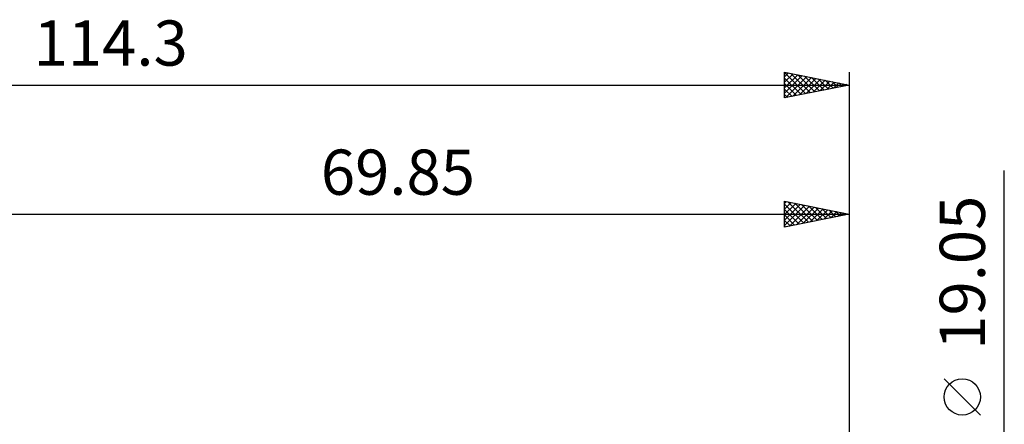
# Model space of a CAD drawing. Units: millimetres. Extents: x -62 to 124, y -44 to 47.
# Drawn here: x 6 to 82, y 15 to 47 of the extents above; entities that cross this region are included whole.
import ezdxf
from ezdxf.enums import TextEntityAlignment as Align

# ---------------------------------------------------------------- set-up
doc = ezdxf.new("R2010")
doc.units = ezdxf.units.MM
doc.header["$LTSCALE"] = 5.35
doc.layers.add('2', color=7, linetype='CONTINUOUS')
doc.layers.add('SK2', color=7, linetype='CONTINUOUS')
doc.styles.get("Standard").update_dxf_attribs({"font": 'Monospac821 BT'})

msp = doc.modelspace()

# ---------------------------------------------------------------- linework, layer by layer
at = {"layer": '2', "color": 7, "linetype": 'CONTINUOUS', "lineweight": 25}
for p, q in [((81.85, -16.525), (81.85, 34.9)), ((64.85, 30.525), (64.85, 32.525)), ((64.85, 32.525), (69.85, 31.525)), ((64.85, 32.34), (65.004, 32.494)), ((64.85, 31.916), (65.358, 32.423)), ((64.85, 31.492), (65.711, 32.353)), ((64.85, 32.306), (66.335, 30.822)), ((64.85, 31.067), (66.065, 32.282)), ((64.85, 30.643), (66.418, 32.211)), ((65.107, 32.474), (66.688, 30.893)), ((65.233, 30.602), (66.772, 32.141)), ((65.637, 32.368), (67.042, 30.963)), ((65.763, 30.708), (67.125, 32.07)), ((66.168, 32.261), (67.395, 31.034)), ((66.698, 32.155), (67.749, 31.105)), ((67.228, 32.049), (68.102, 31.175)), ((69.85, 32.525), (69.85, 5.715)), ((0, 31.525), (69.85, 31.525)), ((64.85, 31.882), (65.981, 30.751)), ((69.85, 31.525), (64.85, 30.525)), ((64.85, 31.458), (65.627, 30.68)), ((66.293, 30.814), (67.479, 31.999)), ((66.824, 30.92), (67.832, 31.929)), ((67.354, 31.026), (68.186, 31.858)), ((67.759, 31.943), (68.456, 31.246)), ((67.884, 31.132), (68.54, 31.787)), ((68.289, 31.837), (68.809, 31.317)), ((68.415, 31.238), (68.893, 31.716)), ((68.819, 31.731), (69.163, 31.388)), ((68.945, 31.344), (69.247, 31.646)), ((69.35, 31.625), (69.517, 31.458)), ((69.475, 31.45), (69.6, 31.575)), ((64.85, 31.034), (65.274, 30.61)), ((64.85, 30.609), (64.92, 30.539)), ((80, 15.963), (77.2, 18.762))]:
    msp.add_line(p, q, dxfattribs=at)
msp.add_circle((78.6, 17.362), 1.4, dxfattribs=at)
at = {"layer": 'SK2', "color": 7, "linetype": 'CONTINUOUS', "lineweight": 25}
for p, q in [((64.85, 40.525), (64.85, 42.525)), ((64.85, 42.525), (69.85, 41.525)), ((64.85, 42.489), (66.487, 40.852)), ((64.85, 42.158), (65.156, 42.464)), ((64.85, 41.734), (65.509, 42.393)), ((64.85, 41.309), (65.863, 42.322)), ((64.85, 40.885), (66.217, 42.252)), ((64.85, 42.065), (66.133, 40.782)), ((64.93, 40.541), (66.57, 42.181)), ((65.335, 42.428), (66.84, 40.923)), ((65.461, 40.647), (66.924, 42.11)), ((65.865, 42.322), (67.194, 40.994)), ((65.991, 40.753), (67.277, 42.04)), ((66.396, 42.216), (67.547, 41.064)), ((66.521, 40.859), (67.631, 41.969)), ((66.926, 42.11), (67.901, 41.135)), ((67.456, 42.004), (68.254, 41.206)), ((69.85, 42.525), (69.85, 0)), ((-44.45, 41.525), (69.85, 41.525)), ((64.85, 41.64), (65.779, 40.711)), ((69.85, 41.525), (64.85, 40.525)), ((64.85, 41.216), (65.426, 40.64)), ((67.052, 40.965), (67.984, 41.898)), ((67.582, 41.071), (68.338, 41.827)), ((67.987, 41.898), (68.608, 41.277)), ((68.112, 41.177), (68.691, 41.757)), ((68.517, 41.792), (68.961, 41.347)), ((68.643, 41.284), (69.045, 41.686)), ((69.047, 41.686), (69.315, 41.418)), ((69.173, 41.39), (69.399, 41.615)), ((69.578, 41.579), (69.668, 41.489)), ((69.703, 41.496), (69.752, 41.545)), ((64.85, 40.792), (65.072, 40.569))]:
    msp.add_line(p, q, dxfattribs=at)

# ---------------------------------------------------------------- texts
at = {"layer": '2', "color": 7, "linetype": 'CONTINUOUS', "lineweight": 25}
msp.add_text('69.85', height=3.5, dxfattribs=at).set_placement((34.925, 33.025), align=Align.CENTER)
msp.add_text('19.05', height=3.5, rotation=90, dxfattribs=at).set_placement((80.35, 26.987), align=Align.CENTER)
at = {"layer": 'SK2', "color": 7, "linetype": 'CONTINUOUS', "lineweight": 25}
msp.add_text('114.3', height=3.5, dxfattribs=at).set_placement((12.7, 43.025), align=Align.CENTER)

doc.saveas('drawing.dxf')
